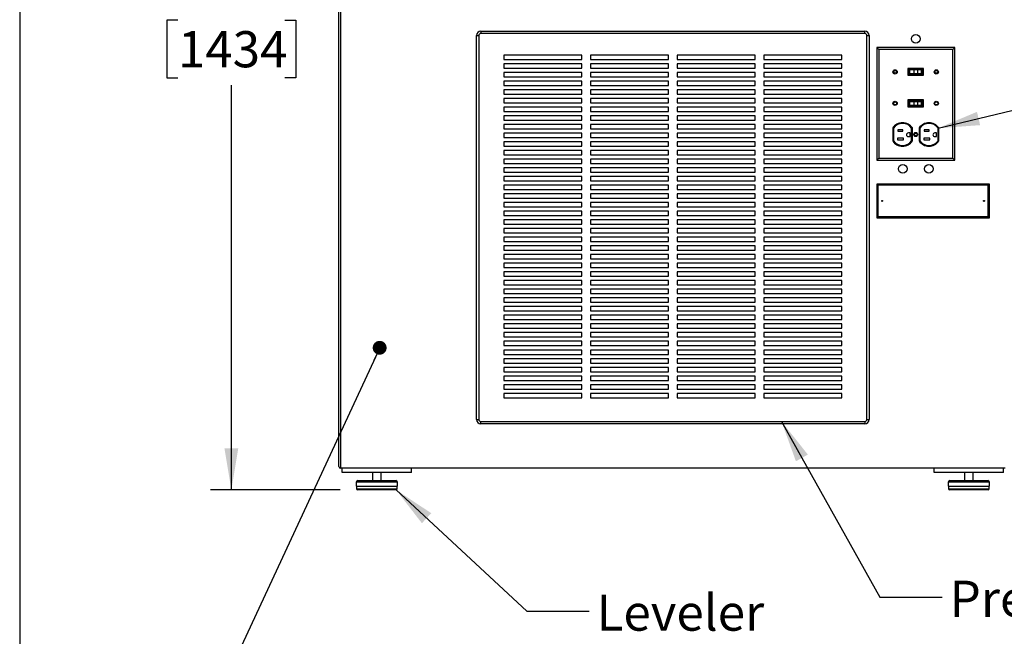
# Model space of a CAD drawing. Units: inches. Extents: x 0.3 to 10.6, y 0.4 to 8.2.
# Drawn here: x 0.3 to 3.1, y 2.2 to 4 of the extents above; entities that cross this region are included whole.
import ezdxf

# ---------------------------------------------------------------- set-up
doc = ezdxf.new("R2010")
doc.units = ezdxf.units.IN
doc.header["$MEASUREMENT"] = 0
doc.layers.add('REF00BDR', color=5, linetype='Continuous')
doc.layers.add('SLD-0', color=179, linetype='Continuous')
doc.styles.add('SLDTEXTSTYLE0', font='TXT', dxfattribs={"width": 0.7})
doc.styles.add('SLDTEXTSTYLE1', font='TXT', dxfattribs={"width": 0.75})
doc.dimstyles.new('SLDDIMSTYLE0', dxfattribs={"dimtxt": 0.104167, "dimasz": 0.12, "dimexe": 0, "dimexo": 0.0625, "dimgap": 0.026042, "dimtad": 0, "dimtih": 1, "dimtoh": 1, "dimdec": 6, "dimlfac": 20, "dimrnd": 1e-09, "dimzin": 12, "dimdsep": 46, "dimlunit": 5, "dimtxsty": 'SLDTEXTSTYLE1', "dimsah": 1, "dimcen": 0.09, "dimadec": 0, "dimazin": 3, "dimtfac": 1, "dimtdec": 3, "dimtofl": 0, "dimtmove": 0, "dimatfit": 3, "dimfxl": 1, "dimfrac": 2, "dimtolj": 1, "dimtzin": 12, "dimarcsym": 0})
doc.dimstyles.new('SLDDIMSTYLE1', dxfattribs={"dimtxt": 0.18, "dimasz": 0.04, "dimexe": 0, "dimexo": 0.0625, "dimgap": 0, "dimtad": 0, "dimtih": 1, "dimtoh": 1, "dimdec": 0, "dimrnd": 1e-09, "dimzin": 0, "dimdsep": 46, "dimlunit": 5, "dimtxsty": 'Standard', "dimblk1": 'DOT', "dimblk2": 'DOT', "dimsah": 1, "dimcen": 0.09, "dimadec": 0, "dimazin": 0, "dimtfac": 0.04, "dimtdec": 0, "dimtofl": 0, "dimtmove": 0, "dimatfit": 3, "dimldrblk": 'DOT', "dimfxl": 1, "dimfrac": 2, "dimtolj": 1, "dimtzin": 0, "dimarcsym": 0})
doc.dimstyles.new('SLDDIMSTYLE2', dxfattribs={"dimtxt": 0.18, "dimasz": 0.12, "dimexe": 0, "dimexo": 0.0625, "dimgap": 0, "dimtad": 0, "dimtih": 1, "dimtoh": 1, "dimdec": 0, "dimrnd": 1e-09, "dimzin": 0, "dimdsep": 46, "dimlunit": 5, "dimtxsty": 'Standard', "dimsah": 1, "dimcen": 0.09, "dimadec": 0, "dimazin": 0, "dimtfac": 0.12, "dimtdec": 0, "dimtofl": 0, "dimtmove": 0, "dimatfit": 3, "dimfxl": 1, "dimfrac": 2, "dimtolj": 1, "dimtzin": 0, "dimarcsym": 0})

# ---------------------------------------------------------------- blocks, each defined once
blk = doc.blocks.new('_D_2')
at = {"layer": 'SLD-0'}
for p, q in [((1.1825, 5.4578), (0.8575, 5.4578)), ((0.9175, 5.4578), (0.9175, 4.2912)), ((0.8695, 4.1615), (0.9771, 4.1615)), ((0.7636, 3.9892), (0.7319, 3.9892)), ((0.7319, 3.9892), (0.7319, 3.8237)), ((1.0715, 3.9892), (1.1031, 3.9892)), ((1.1031, 3.9892), (1.1031, 3.8237)), ((0.7319, 3.8237), (0.7636, 3.8237)), ((1.1031, 3.8237), (1.0715, 3.8237)), ((0.9175, 2.6359), (0.9175, 3.8026)), ((1.2315, 2.6359), (0.8575, 2.6359))]:
    blk.add_line(p, q, dxfattribs=at)
for points in [[(0.9175, 5.4578), (0.8975, 5.3378), (0.9375, 5.3378)], [(0.9175, 2.6359), (0.9375, 2.7559), (0.8975, 2.7559)]]:
    blk.add_solid(points, dxfattribs=at)
at = {"layer": 'SLD-0', "attachment_point": 1, "style": 'SLDTEXTSTYLE1'}
for s, insert, char_height in [('1', (0.8848, 4.2866), 0.1042), ('56', (0.7002, 4.2191), 0.10417), ('"', (0.9925, 4.2191), 0.1042), ('2', (0.8848, 4.1446), 0.1042), ('1434', (0.7636, 3.958), 0.10417)]:
    blk.add_mtext(s, dxfattribs=dict(at, insert=insert, char_height=char_height))
blk = doc.blocks.new('_Dot')
at = {"color": 0, "linetype": 'ByBlock', "lineweight": -2}
blk.add_line((-0.5, 0), (-1, 0), dxfattribs=at)
at = {"color": 0, "linetype": 'ByBlock', "const_width": 0.5}
blk.add_lwpolyline([(-0.25, 0, 1), (0.25, 0, 1)], format="xyb", close=True, dxfattribs=at)

msp = doc.modelspace()

# ---------------------------------------------------------------- linework, layer by layer
at = {"color": 7, "linetype": 'Continuous', "lineweight": 25}
for p, q in [((1.22745547, 2.70342865), (1.22745547, 5.45280366)), ((1.23245557, 5.45280366), (1.23245557, 2.69842867)), ((1.62433053, 2.83905363), (1.62433053, 3.94530364)), ((1.62433053, 3.94530364), (1.63058051, 3.94530364)), ((1.63058051, 3.94530364), (1.63058051, 2.83905363)), ((1.63683049, 3.95780364), (1.63683049, 3.95155364)), ((1.63683049, 3.95780364), (2.74308053, 3.95780364)), ((2.74308053, 3.95155364), (1.63683049, 3.95155364)), ((2.74308053, 3.95155364), (2.74308053, 3.95780364)), ((2.74933051, 3.94530364), (2.75558052, 3.94530364)), ((2.74933051, 2.83905363), (2.74933051, 3.94530364)), ((2.75558052, 3.94530364), (2.75558052, 2.83905363)), ((1.92745553, 3.88905364), (1.7024555, 3.88905364)), ((1.7024555, 3.88905364), (1.7024555, 3.87655364)), ((1.92745553, 3.87655364), (1.92745553, 3.88905364)), ((2.17745552, 3.88905364), (1.95245551, 3.88905364)), ((1.95245551, 3.88905364), (1.95245551, 3.87655364)), ((2.17745552, 3.87655364), (2.17745552, 3.88905364)), ((2.42745551, 3.88905364), (2.20245552, 3.88905364)), ((2.20245552, 3.88905364), (2.20245552, 3.87655364)), ((2.42745551, 3.87655364), (2.42745551, 3.88905364)), ((2.67745552, 3.88905364), (2.45245551, 3.88905364)), ((2.45245551, 3.88905364), (2.45245551, 3.87655364)), ((2.67745552, 3.87655364), (2.67745552, 3.88905364)), ((2.78331366, 3.90507049), (2.77745551, 3.91092864)), ((3.00245551, 3.91092864), (2.77745551, 3.91092864)), ((2.77745551, 3.91092864), (2.77745551, 3.58592863)), ((2.99659736, 3.90507049), (2.78331366, 3.90507049)), ((2.78331366, 3.90507049), (2.78331366, 3.59178678)), ((2.99659736, 3.90507049), (3.00245551, 3.91092864)), ((2.99659736, 3.59178678), (2.99659736, 3.90507049)), ((3.00245551, 3.58592863), (3.00245551, 3.91092864)), ((1.7024555, 3.87655364), (1.92745553, 3.87655364)), ((1.92745553, 3.86405364), (1.7024555, 3.86405364)), ((1.7024555, 3.86405364), (1.7024555, 3.85155364)), ((1.92745553, 3.85155364), (1.92745553, 3.86405364)), ((1.95245551, 3.87655364), (2.17745552, 3.87655364)), ((2.17745552, 3.86405364), (1.95245551, 3.86405364)), ((1.95245551, 3.86405364), (1.95245551, 3.85155364)), ((2.17745552, 3.85155364), (2.17745552, 3.86405364)), ((2.20245552, 3.87655364), (2.42745551, 3.87655364)), ((2.42745551, 3.86405364), (2.20245552, 3.86405364)), ((2.20245552, 3.86405364), (2.20245552, 3.85155364)), ((2.42745551, 3.85155364), (2.42745551, 3.86405364)), ((2.45245551, 3.87655364), (2.67745552, 3.87655364)), ((2.67745552, 3.86405364), (2.45245551, 3.86405364)), ((2.45245551, 3.86405364), (2.45245551, 3.85155364)), ((2.67745552, 3.85155364), (2.67745552, 3.86405364)), ((1.7024555, 3.85155364), (1.92745553, 3.85155364)), ((1.92745553, 3.83905364), (1.7024555, 3.83905364)), ((1.7024555, 3.83905364), (1.7024555, 3.82655364)), ((1.92745553, 3.82655364), (1.92745553, 3.83905364)), ((1.95245551, 3.85155364), (2.17745552, 3.85155364)), ((2.17745552, 3.83905364), (1.95245551, 3.83905364)), ((1.95245551, 3.83905364), (1.95245551, 3.82655364)), ((2.17745552, 3.82655364), (2.17745552, 3.83905364)), ((2.20245552, 3.85155364), (2.42745551, 3.85155364)), ((2.42745551, 3.83905364), (2.20245552, 3.83905364)), ((2.20245552, 3.83905364), (2.20245552, 3.82655364)), ((2.42745551, 3.82655364), (2.42745551, 3.83905364)), ((2.45245551, 3.85155364), (2.67745552, 3.85155364)), ((2.67745552, 3.83905364), (2.45245551, 3.83905364)), ((2.45245551, 3.83905364), (2.45245551, 3.82655364)), ((2.67745552, 3.82655364), (2.67745552, 3.83905364)), ((2.91270552, 3.85051614), (2.86720553, 3.85051614)), ((2.86720553, 3.85051614), (2.86720553, 3.83071614)), ((2.86920551, 3.84851614), (2.86920551, 3.83271614)), ((2.91070554, 3.84851614), (2.86920551, 3.84851614)), ((2.86920551, 3.83271614), (2.91070554, 3.83271614)), ((2.87233053, 3.84601614), (2.87233053, 3.83521614)), ((2.88412984, 3.84601614), (2.87233053, 3.84601614)), ((2.88412984, 3.83521614), (2.87233053, 3.83521614)), ((2.88412984, 3.84601614), (2.88412984, 3.83521614)), ((2.89540574, 3.84601614), (2.88412984, 3.84601614)), ((2.89540574, 3.83521614), (2.88412984, 3.83521614)), ((2.89540574, 3.84601614), (2.89540574, 3.83521614)), ((2.90572075, 3.84601614), (2.89540574, 3.84601614)), ((2.90572075, 3.83521614), (2.89540574, 3.83521614)), ((2.90572075, 3.84601614), (2.90572075, 3.83521614)), ((2.90758052, 3.84601614), (2.90572075, 3.84601614)), ((2.90758052, 3.83521614), (2.90572075, 3.83521614)), ((2.90758052, 3.84601614), (2.90758052, 3.83521614)), ((2.91070554, 3.83271614), (2.91070554, 3.84851614)), ((2.91270552, 3.83071614), (2.91270552, 3.85051614)), ((1.7024555, 3.82655364), (1.92745553, 3.82655364)), ((1.92745553, 3.81405364), (1.7024555, 3.81405364)), ((1.7024555, 3.81405364), (1.7024555, 3.80155364)), ((1.92745553, 3.80155364), (1.92745553, 3.81405364)), ((1.95245551, 3.82655364), (2.17745552, 3.82655364)), ((2.17745552, 3.81405364), (1.95245551, 3.81405364)), ((1.95245551, 3.81405364), (1.95245551, 3.80155364)), ((2.17745552, 3.80155364), (2.17745552, 3.81405364)), ((2.20245552, 3.82655364), (2.42745551, 3.82655364)), ((2.42745551, 3.81405364), (2.20245552, 3.81405364)), ((2.20245552, 3.81405364), (2.20245552, 3.80155364)), ((2.42745551, 3.80155364), (2.42745551, 3.81405364)), ((2.45245551, 3.82655364), (2.67745552, 3.82655364)), ((2.67745552, 3.81405364), (2.45245551, 3.81405364)), ((2.45245551, 3.81405364), (2.45245551, 3.80155364)), ((2.67745552, 3.80155364), (2.67745552, 3.81405364)), ((2.86720553, 3.83071614), (2.91270552, 3.83071614)), ((1.7024555, 3.80155364), (1.92745553, 3.80155364)), ((1.92745553, 3.78905364), (1.7024555, 3.78905364)), ((1.7024555, 3.78905364), (1.7024555, 3.77655364)), ((1.7024555, 3.77655364), (1.92745553, 3.77655364)), ((1.92745553, 3.77655364), (1.92745553, 3.78905364)), ((1.95245551, 3.80155364), (2.17745552, 3.80155364)), ((2.17745552, 3.78905364), (1.95245551, 3.78905364)), ((1.95245551, 3.78905364), (1.95245551, 3.77655364)), ((1.95245551, 3.77655364), (2.17745552, 3.77655364)), ((2.17745552, 3.77655364), (2.17745552, 3.78905364)), ((2.20245552, 3.80155364), (2.42745551, 3.80155364)), ((2.42745551, 3.78905364), (2.20245552, 3.78905364)), ((2.20245552, 3.78905364), (2.20245552, 3.77655364)), ((2.20245552, 3.77655364), (2.42745551, 3.77655364)), ((2.42745551, 3.77655364), (2.42745551, 3.78905364)), ((2.45245551, 3.80155364), (2.67745552, 3.80155364)), ((2.67745552, 3.78905364), (2.45245551, 3.78905364)), ((2.45245551, 3.78905364), (2.45245551, 3.77655364)), ((2.45245551, 3.77655364), (2.67745552, 3.77655364)), ((2.67745552, 3.77655364), (2.67745552, 3.78905364)), ((1.92745553, 3.76405364), (1.7024555, 3.76405364)), ((1.7024555, 3.76405364), (1.7024555, 3.75155364)), ((1.7024555, 3.75155364), (1.92745553, 3.75155364)), ((1.92745553, 3.75155364), (1.92745553, 3.76405364)), ((2.17745552, 3.76405364), (1.95245551, 3.76405364)), ((1.95245551, 3.76405364), (1.95245551, 3.75155364)), ((1.95245551, 3.75155364), (2.17745552, 3.75155364)), ((2.17745552, 3.75155364), (2.17745552, 3.76405364)), ((2.42745551, 3.76405364), (2.20245552, 3.76405364)), ((2.20245552, 3.76405364), (2.20245552, 3.75155364)), ((2.20245552, 3.75155364), (2.42745551, 3.75155364)), ((2.42745551, 3.75155364), (2.42745551, 3.76405364)), ((2.67745552, 3.76405364), (2.45245551, 3.76405364)), ((2.45245551, 3.76405364), (2.45245551, 3.75155364)), ((2.45245551, 3.75155364), (2.67745552, 3.75155364)), ((2.67745552, 3.75155364), (2.67745552, 3.76405364)), ((2.86720553, 3.75989114), (2.86720553, 3.74009115)), ((2.91270552, 3.75989114), (2.86720553, 3.75989114)), ((2.86920551, 3.75789114), (2.86920551, 3.74209114)), ((2.91070554, 3.75789114), (2.86920551, 3.75789114)), ((2.87233053, 3.75539113), (2.87233053, 3.74459113)), ((2.87233053, 3.75539113), (2.88412984, 3.75539113)), ((2.88412984, 3.75539113), (2.89540574, 3.75539113)), ((2.88412984, 3.75539113), (2.88412984, 3.74459113)), ((2.89540574, 3.75539113), (2.89540574, 3.74459113)), ((2.89540574, 3.75539113), (2.90572075, 3.75539113)), ((2.90572075, 3.75539113), (2.90572075, 3.74459113)), ((2.90572075, 3.75539113), (2.90758052, 3.75539113)), ((2.90758052, 3.75539113), (2.90758052, 3.74459113)), ((2.91070554, 3.74209114), (2.91070554, 3.75789114)), ((2.91270552, 3.74009115), (2.91270552, 3.75989114)), ((1.92745553, 3.73905364), (1.7024555, 3.73905364)), ((1.7024555, 3.73905364), (1.7024555, 3.72655365)), ((1.7024555, 3.72655365), (1.92745553, 3.72655365)), ((1.92745553, 3.72655365), (1.92745553, 3.73905364)), ((2.17745552, 3.73905364), (1.95245551, 3.73905364)), ((1.95245551, 3.73905364), (1.95245551, 3.72655365)), ((1.95245551, 3.72655365), (2.17745552, 3.72655365)), ((2.17745552, 3.72655365), (2.17745552, 3.73905364)), ((2.42745551, 3.73905364), (2.20245552, 3.73905364)), ((2.20245552, 3.73905364), (2.20245552, 3.72655365)), ((2.20245552, 3.72655365), (2.42745551, 3.72655365)), ((2.42745551, 3.72655365), (2.42745551, 3.73905364)), ((2.67745552, 3.73905364), (2.45245551, 3.73905364)), ((2.45245551, 3.73905364), (2.45245551, 3.72655365)), ((2.45245551, 3.72655365), (2.67745552, 3.72655365)), ((2.67745552, 3.72655365), (2.67745552, 3.73905364)), ((2.86720553, 3.74009115), (2.91270552, 3.74009115)), ((2.86920551, 3.74209114), (2.91070554, 3.74209114)), ((2.87233053, 3.74459113), (2.88412984, 3.74459113)), ((2.88412984, 3.74459113), (2.89540574, 3.74459113)), ((2.89540574, 3.74459113), (2.90572075, 3.74459113)), ((2.90572075, 3.74459113), (2.90758052, 3.74459113)), ((1.92745553, 3.71405364), (1.7024555, 3.71405364)), ((1.7024555, 3.71405364), (1.7024555, 3.70155363)), ((1.7024555, 3.70155363), (1.92745553, 3.70155363)), ((1.92745553, 3.70155363), (1.92745553, 3.71405364)), ((2.17745552, 3.71405364), (1.95245551, 3.71405364)), ((1.95245551, 3.71405364), (1.95245551, 3.70155363)), ((1.95245551, 3.70155363), (2.17745552, 3.70155363)), ((2.17745552, 3.70155363), (2.17745552, 3.71405364)), ((2.42745551, 3.71405364), (2.20245552, 3.71405364)), ((2.20245552, 3.71405364), (2.20245552, 3.70155363)), ((2.20245552, 3.70155363), (2.42745551, 3.70155363)), ((2.42745551, 3.70155363), (2.42745551, 3.71405364)), ((2.67745552, 3.71405364), (2.45245551, 3.71405364)), ((2.45245551, 3.71405364), (2.45245551, 3.70155363)), ((2.45245551, 3.70155363), (2.67745552, 3.70155363)), ((2.67745552, 3.70155363), (2.67745552, 3.71405364)), ((1.92745553, 3.68905364), (1.7024555, 3.68905364)), ((1.7024555, 3.68905364), (1.7024555, 3.67655363)), ((1.7024555, 3.67655363), (1.92745553, 3.67655363)), ((1.92745553, 3.66405364), (1.7024555, 3.66405364)), ((1.7024555, 3.66405364), (1.7024555, 3.65155364)), ((1.92745553, 3.67655363), (1.92745553, 3.68905364)), ((1.92745553, 3.65155364), (1.92745553, 3.66405364)), ((2.17745552, 3.68905364), (1.95245551, 3.68905364)), ((1.95245551, 3.68905364), (1.95245551, 3.67655363)), ((1.95245551, 3.67655363), (2.17745552, 3.67655363)), ((2.17745552, 3.66405364), (1.95245551, 3.66405364)), ((1.95245551, 3.66405364), (1.95245551, 3.65155364)), ((2.17745552, 3.67655363), (2.17745552, 3.68905364)), ((2.17745552, 3.65155364), (2.17745552, 3.66405364)), ((2.42745551, 3.68905364), (2.20245552, 3.68905364)), ((2.20245552, 3.68905364), (2.20245552, 3.67655363)), ((2.20245552, 3.67655363), (2.42745551, 3.67655363)), ((2.42745551, 3.66405364), (2.20245552, 3.66405364)), ((2.20245552, 3.66405364), (2.20245552, 3.65155364)), ((2.42745551, 3.67655363), (2.42745551, 3.68905364)), ((2.42745551, 3.65155364), (2.42745551, 3.66405364)), ((2.67745552, 3.68905364), (2.45245551, 3.68905364)), ((2.45245551, 3.68905364), (2.45245551, 3.67655363)), ((2.45245551, 3.67655363), (2.67745552, 3.67655363)), ((2.67745552, 3.66405364), (2.45245551, 3.66405364)), ((2.45245551, 3.66405364), (2.45245551, 3.65155364)), ((2.67745552, 3.67655363), (2.67745552, 3.68905364)), ((2.67745552, 3.65155364), (2.67745552, 3.66405364)), ((2.82354624, 3.67889739), (2.82354624, 3.6415136)), ((2.82554628, 3.67828699), (2.82554628, 3.642124)), ((2.85292124, 3.67386613), (2.83852126, 3.67386613)), ((2.83852126, 3.67386613), (2.83852126, 3.66936614)), ((2.83852126, 3.66936614), (2.85292124, 3.66936614)), ((2.85292124, 3.66936614), (2.85292124, 3.67386613)), ((2.87412125, 3.66474114), (2.86879626, 3.66474114)), ((2.87412125, 3.65399114), (2.87412125, 3.66474114)), ((2.87819625, 3.642124), (2.87819625, 3.67828699)), ((2.88019629, 3.6415136), (2.88019629, 3.67889739)), ((2.89969628, 3.67889739), (2.89969628, 3.6415136)), ((2.90169626, 3.67828699), (2.90169626, 3.642124)), ((2.92907128, 3.67386613), (2.91467124, 3.67386613)), ((2.91467124, 3.67386613), (2.91467124, 3.66936614)), ((2.91467124, 3.66936614), (2.92907128, 3.66936614)), ((2.92907128, 3.66936614), (2.92907128, 3.67386613)), ((2.95027129, 3.66474114), (2.94494624, 3.66474114)), ((2.95027129, 3.65399114), (2.95027129, 3.66474114)), ((2.95434629, 3.642124), (2.95434629, 3.67828699)), ((2.95634627, 3.6415136), (2.95634627, 3.67889739)), ((1.7024555, 3.65155364), (1.92745553, 3.65155364)), ((1.7024555, 3.63905365), (1.7024555, 3.62655362)), ((1.92745553, 3.63905365), (1.7024555, 3.63905365)), ((1.92745553, 3.62655362), (1.92745553, 3.63905365)), ((1.95245551, 3.65155364), (2.17745552, 3.65155364)), ((1.95245551, 3.63905365), (1.95245551, 3.62655362)), ((2.17745552, 3.63905365), (1.95245551, 3.63905365)), ((2.17745552, 3.62655362), (2.17745552, 3.63905365)), ((2.20245552, 3.65155364), (2.42745551, 3.65155364)), ((2.20245552, 3.63905365), (2.20245552, 3.62655362)), ((2.42745551, 3.63905365), (2.20245552, 3.63905365)), ((2.42745551, 3.62655362), (2.42745551, 3.63905365)), ((2.45245551, 3.65155364), (2.67745552, 3.65155364)), ((2.67745552, 3.63905365), (2.45245551, 3.63905365)), ((2.45245551, 3.63905365), (2.45245551, 3.62655362)), ((2.67745552, 3.62655362), (2.67745552, 3.63905365)), ((2.85437129, 3.64936614), (2.83712126, 3.64936614)), ((2.83712126, 3.64936614), (2.83712126, 3.64486614)), ((2.83712126, 3.64486614), (2.85437129, 3.64486614)), ((2.85437129, 3.64486614), (2.85437129, 3.64936614)), ((2.86879626, 3.65399114), (2.87412125, 3.65399114)), ((2.93052127, 3.64936614), (2.91327124, 3.64936614)), ((2.91327124, 3.64936614), (2.91327124, 3.64486614)), ((2.91327124, 3.64486614), (2.93052127, 3.64486614)), ((2.93052127, 3.64486614), (2.93052127, 3.64936614)), ((2.94494624, 3.65399114), (2.95027129, 3.65399114)), ((1.7024555, 3.62655362), (1.92745553, 3.62655362)), ((1.7024555, 3.61405363), (1.7024555, 3.60155364)), ((1.92745553, 3.61405363), (1.7024555, 3.61405363)), ((1.92745553, 3.60155364), (1.92745553, 3.61405363)), ((1.95245551, 3.62655362), (2.17745552, 3.62655362)), ((1.95245551, 3.61405363), (1.95245551, 3.60155364)), ((2.17745552, 3.61405363), (1.95245551, 3.61405363)), ((2.17745552, 3.60155364), (2.17745552, 3.61405363)), ((2.20245552, 3.62655362), (2.42745551, 3.62655362)), ((2.20245552, 3.61405363), (2.20245552, 3.60155364)), ((2.42745551, 3.61405363), (2.20245552, 3.61405363)), ((2.42745551, 3.60155364), (2.42745551, 3.61405363)), ((2.45245551, 3.62655362), (2.67745552, 3.62655362)), ((2.45245551, 3.61405363), (2.45245551, 3.60155364)), ((2.67745552, 3.61405363), (2.45245551, 3.61405363)), ((2.67745552, 3.60155364), (2.67745552, 3.61405363)), ((1.7024555, 3.60155364), (1.92745553, 3.60155364)), ((1.7024555, 3.58905365), (1.7024555, 3.57655363)), ((1.92745553, 3.58905365), (1.7024555, 3.58905365)), ((1.7024555, 3.57655363), (1.92745553, 3.57655363)), ((1.92745553, 3.57655363), (1.92745553, 3.58905365)), ((1.95245551, 3.60155364), (2.17745552, 3.60155364)), ((1.95245551, 3.58905365), (1.95245551, 3.57655363)), ((2.17745552, 3.58905365), (1.95245551, 3.58905365)), ((1.95245551, 3.57655363), (2.17745552, 3.57655363)), ((2.17745552, 3.57655363), (2.17745552, 3.58905365)), ((2.20245552, 3.60155364), (2.42745551, 3.60155364)), ((2.42745551, 3.58905365), (2.20245552, 3.58905365)), ((2.20245552, 3.58905365), (2.20245552, 3.57655363)), ((2.20245552, 3.57655363), (2.42745551, 3.57655363)), ((2.42745551, 3.57655363), (2.42745551, 3.58905365)), ((2.45245551, 3.60155364), (2.67745552, 3.60155364)), ((2.45245551, 3.58905365), (2.45245551, 3.57655363)), ((2.67745552, 3.58905365), (2.45245551, 3.58905365)), ((2.45245551, 3.57655363), (2.67745552, 3.57655363)), ((2.67745552, 3.57655363), (2.67745552, 3.58905365)), ((2.78331366, 3.59178678), (2.77745551, 3.58592863)), ((2.77745551, 3.58592863), (3.00245551, 3.58592863)), ((2.78331366, 3.59178678), (2.99659736, 3.59178678)), ((2.99659736, 3.59178678), (3.00245551, 3.58592863)), ((1.92745553, 3.56405364), (1.7024555, 3.56405364)), ((1.7024555, 3.56405364), (1.7024555, 3.55155365)), ((1.7024555, 3.55155365), (1.92745553, 3.55155365)), ((1.92745553, 3.55155365), (1.92745553, 3.56405364)), ((2.17745552, 3.56405364), (1.95245551, 3.56405364)), ((1.95245551, 3.56405364), (1.95245551, 3.55155365)), ((1.95245551, 3.55155365), (2.17745552, 3.55155365)), ((2.17745552, 3.55155365), (2.17745552, 3.56405364)), ((2.20245552, 3.56405364), (2.20245552, 3.55155365)), ((2.42745551, 3.56405364), (2.20245552, 3.56405364)), ((2.20245552, 3.55155365), (2.42745551, 3.55155365)), ((2.42745551, 3.55155365), (2.42745551, 3.56405364)), ((2.67745552, 3.56405364), (2.45245551, 3.56405364)), ((2.45245551, 3.56405364), (2.45245551, 3.55155365)), ((2.45245551, 3.55155365), (2.67745552, 3.55155365)), ((2.67745552, 3.55155365), (2.67745552, 3.56405364)), ((1.92745553, 3.53905362), (1.7024555, 3.53905362)), ((1.7024555, 3.53905362), (1.7024555, 3.52655363)), ((1.7024555, 3.52655363), (1.92745553, 3.52655363)), ((1.92745553, 3.52655363), (1.92745553, 3.53905362)), ((2.17745552, 3.53905362), (1.95245551, 3.53905362)), ((1.95245551, 3.53905362), (1.95245551, 3.52655363)), ((1.95245551, 3.52655363), (2.17745552, 3.52655363)), ((2.17745552, 3.52655363), (2.17745552, 3.53905362)), ((2.42745551, 3.53905362), (2.20245552, 3.53905362)), ((2.20245552, 3.53905362), (2.20245552, 3.52655363)), ((2.20245552, 3.52655363), (2.42745551, 3.52655363)), ((2.42745551, 3.52655363), (2.42745551, 3.53905362)), ((2.67745552, 3.53905362), (2.45245551, 3.53905362)), ((2.45245551, 3.53905362), (2.45245551, 3.52655363)), ((2.45245551, 3.52655363), (2.67745552, 3.52655363)), ((2.67745552, 3.52655363), (2.67745552, 3.53905362)), ((1.92745553, 3.51405364), (1.7024555, 3.51405364)), ((1.7024555, 3.51405364), (1.7024555, 3.50155365)), ((1.7024555, 3.50155365), (1.92745553, 3.50155365)), ((1.92745553, 3.50155365), (1.92745553, 3.51405364)), ((2.17745552, 3.51405364), (1.95245551, 3.51405364)), ((1.95245551, 3.51405364), (1.95245551, 3.50155365)), ((1.95245551, 3.50155365), (2.17745552, 3.50155365)), ((2.17745552, 3.50155365), (2.17745552, 3.51405364)), ((2.42745551, 3.51405364), (2.20245552, 3.51405364)), ((2.20245552, 3.51405364), (2.20245552, 3.50155365)), ((2.20245552, 3.50155365), (2.42745551, 3.50155365)), ((2.42745551, 3.50155365), (2.42745551, 3.51405364)), ((2.67745552, 3.51405364), (2.45245551, 3.51405364)), ((2.45245551, 3.51405364), (2.45245551, 3.50155365)), ((2.45245551, 3.50155365), (2.67745552, 3.50155365)), ((2.67745552, 3.50155365), (2.67745552, 3.51405364)), ((2.78069156, 3.51394262), (2.77745551, 3.51717863)), ((2.77745551, 3.51717863), (2.77745551, 3.42030363)), ((3.1024555, 3.51717863), (2.77745551, 3.51717863)), ((3.09921948, 3.51394262), (2.78069156, 3.51394262)), ((2.78069156, 3.51394262), (2.78069156, 3.42353968)), ((3.09921948, 3.51394262), (3.1024555, 3.51717863)), ((3.09921948, 3.42353968), (3.09921948, 3.51394262)), ((3.1024555, 3.42030363), (3.1024555, 3.51717863)), ((1.92745553, 3.48905363), (1.7024555, 3.48905363)), ((1.7024555, 3.48905363), (1.7024555, 3.47655364)), ((1.7024555, 3.47655364), (1.92745553, 3.47655364)), ((1.92745553, 3.46405365), (1.7024555, 3.46405365)), ((1.7024555, 3.46405365), (1.7024555, 3.45155362)), ((1.92745553, 3.47655364), (1.92745553, 3.48905363)), ((1.92745553, 3.45155362), (1.92745553, 3.46405365)), ((2.17745552, 3.48905363), (1.95245551, 3.48905363)), ((1.95245551, 3.48905363), (1.95245551, 3.47655364)), ((1.95245551, 3.47655364), (2.17745552, 3.47655364)), ((2.17745552, 3.46405365), (1.95245551, 3.46405365)), ((1.95245551, 3.46405365), (1.95245551, 3.45155362)), ((2.17745552, 3.47655364), (2.17745552, 3.48905363)), ((2.17745552, 3.45155362), (2.17745552, 3.46405365)), ((2.42745551, 3.48905363), (2.20245552, 3.48905363)), ((2.20245552, 3.48905363), (2.20245552, 3.47655364)), ((2.20245552, 3.47655364), (2.42745551, 3.47655364)), ((2.42745551, 3.46405365), (2.20245552, 3.46405365)), ((2.20245552, 3.46405365), (2.20245552, 3.45155362)), ((2.42745551, 3.47655364), (2.42745551, 3.48905363)), ((2.42745551, 3.45155362), (2.42745551, 3.46405365)), ((2.67745552, 3.48905363), (2.45245551, 3.48905363)), ((2.45245551, 3.48905363), (2.45245551, 3.47655364)), ((2.45245551, 3.47655364), (2.67745552, 3.47655364)), ((2.67745552, 3.46405365), (2.45245551, 3.46405365)), ((2.45245551, 3.46405365), (2.45245551, 3.45155362)), ((2.67745552, 3.47655364), (2.67745552, 3.48905363)), ((2.67745552, 3.45155362), (2.67745552, 3.46405365)), ((1.7024555, 3.45155362), (1.92745553, 3.45155362)), ((1.92745553, 3.43905363), (1.7024555, 3.43905363)), ((1.7024555, 3.43905363), (1.7024555, 3.42655364)), ((1.92745553, 3.42655364), (1.92745553, 3.43905363)), ((1.95245551, 3.45155362), (2.17745552, 3.45155362)), ((2.17745552, 3.43905363), (1.95245551, 3.43905363)), ((1.95245551, 3.43905363), (1.95245551, 3.42655364)), ((2.17745552, 3.42655364), (2.17745552, 3.43905363)), ((2.20245552, 3.45155362), (2.42745551, 3.45155362)), ((2.42745551, 3.43905363), (2.20245552, 3.43905363)), ((2.20245552, 3.43905363), (2.20245552, 3.42655364)), ((2.42745551, 3.42655364), (2.42745551, 3.43905363)), ((2.45245551, 3.45155362), (2.67745552, 3.45155362)), ((2.67745552, 3.43905363), (2.45245551, 3.43905363)), ((2.45245551, 3.43905363), (2.45245551, 3.42655364)), ((2.67745552, 3.42655364), (2.67745552, 3.43905363)), ((1.7024555, 3.42655364), (1.92745553, 3.42655364)), ((1.92745553, 3.41405365), (1.7024555, 3.41405365)), ((1.7024555, 3.41405365), (1.7024555, 3.40155363)), ((1.92745553, 3.40155363), (1.92745553, 3.41405365)), ((1.95245551, 3.42655364), (2.17745552, 3.42655364)), ((2.17745552, 3.41405365), (1.95245551, 3.41405365)), ((1.95245551, 3.41405365), (1.95245551, 3.40155363)), ((2.17745552, 3.40155363), (2.17745552, 3.41405365)), ((2.20245552, 3.42655364), (2.42745551, 3.42655364)), ((2.42745551, 3.41405365), (2.20245552, 3.41405365)), ((2.20245552, 3.41405365), (2.20245552, 3.40155363)), ((2.42745551, 3.40155363), (2.42745551, 3.41405365)), ((2.45245551, 3.42655364), (2.67745552, 3.42655364)), ((2.67745552, 3.41405365), (2.45245551, 3.41405365)), ((2.45245551, 3.41405365), (2.45245551, 3.40155363)), ((2.67745552, 3.40155363), (2.67745552, 3.41405365)), ((2.78069156, 3.42353968), (2.77745551, 3.42030363)), ((2.77745551, 3.42030363), (3.1024555, 3.42030363)), ((2.78069156, 3.42353968), (3.09921948, 3.42353968)), ((3.09921948, 3.42353968), (3.1024555, 3.42030363)), ((1.7024555, 3.40155363), (1.92745553, 3.40155363)), ((1.92745553, 3.38905367), (1.7024555, 3.38905367)), ((1.7024555, 3.38905367), (1.7024555, 3.37655365)), ((1.92745553, 3.37655365), (1.92745553, 3.38905367)), ((1.95245551, 3.40155363), (2.17745552, 3.40155363)), ((2.17745552, 3.38905367), (1.95245551, 3.38905367)), ((1.95245551, 3.38905367), (1.95245551, 3.37655365)), ((2.17745552, 3.37655365), (2.17745552, 3.38905367)), ((2.20245552, 3.40155363), (2.42745551, 3.40155363)), ((2.42745551, 3.38905367), (2.20245552, 3.38905367)), ((2.20245552, 3.38905367), (2.20245552, 3.37655365)), ((2.42745551, 3.37655365), (2.42745551, 3.38905367)), ((2.45245551, 3.40155363), (2.67745552, 3.40155363)), ((2.67745552, 3.38905367), (2.45245551, 3.38905367)), ((2.45245551, 3.38905367), (2.45245551, 3.37655365)), ((2.67745552, 3.37655365), (2.67745552, 3.38905367)), ((1.7024555, 3.37655365), (1.92745553, 3.37655365)), ((1.92745553, 3.36405362), (1.7024555, 3.36405362)), ((1.7024555, 3.36405362), (1.7024555, 3.35155366)), ((1.7024555, 3.35155366), (1.92745553, 3.35155366)), ((1.92745553, 3.35155366), (1.92745553, 3.36405362)), ((1.95245551, 3.37655365), (2.17745552, 3.37655365)), ((2.17745552, 3.36405362), (1.95245551, 3.36405362)), ((1.95245551, 3.36405362), (1.95245551, 3.35155366)), ((1.95245551, 3.35155366), (2.17745552, 3.35155366)), ((2.17745552, 3.35155366), (2.17745552, 3.36405362)), ((2.20245552, 3.37655365), (2.42745551, 3.37655365)), ((2.42745551, 3.36405362), (2.20245552, 3.36405362)), ((2.20245552, 3.36405362), (2.20245552, 3.35155366)), ((2.20245552, 3.35155366), (2.42745551, 3.35155366)), ((2.42745551, 3.35155366), (2.42745551, 3.36405362)), ((2.45245551, 3.37655365), (2.67745552, 3.37655365)), ((2.67745552, 3.36405362), (2.45245551, 3.36405362)), ((2.45245551, 3.36405362), (2.45245551, 3.35155366)), ((2.45245551, 3.35155366), (2.67745552, 3.35155366)), ((2.67745552, 3.35155366), (2.67745552, 3.36405362)), ((1.92745553, 3.33905364), (1.7024555, 3.33905364)), ((1.7024555, 3.33905364), (1.7024555, 3.32655362)), ((1.7024555, 3.32655362), (1.92745553, 3.32655362)), ((1.92745553, 3.32655362), (1.92745553, 3.33905364)), ((2.17745552, 3.33905364), (1.95245551, 3.33905364)), ((1.95245551, 3.33905364), (1.95245551, 3.32655362)), ((1.95245551, 3.32655362), (2.17745552, 3.32655362)), ((2.17745552, 3.32655362), (2.17745552, 3.33905364)), ((2.42745551, 3.33905364), (2.20245552, 3.33905364)), ((2.20245552, 3.33905364), (2.20245552, 3.32655362)), ((2.20245552, 3.32655362), (2.42745551, 3.32655362)), ((2.42745551, 3.32655362), (2.42745551, 3.33905364)), ((2.67745552, 3.33905364), (2.45245551, 3.33905364)), ((2.45245551, 3.33905364), (2.45245551, 3.32655362)), ((2.45245551, 3.32655362), (2.67745552, 3.32655362)), ((2.67745552, 3.32655362), (2.67745552, 3.33905364)), ((1.92745553, 3.31405366), (1.7024555, 3.31405366)), ((1.7024555, 3.31405366), (1.7024555, 3.30155364)), ((1.7024555, 3.30155364), (1.92745553, 3.30155364)), ((1.92745553, 3.30155364), (1.92745553, 3.31405366)), ((2.17745552, 3.31405366), (1.95245551, 3.31405366)), ((1.95245551, 3.31405366), (1.95245551, 3.30155364)), ((1.95245551, 3.30155364), (2.17745552, 3.30155364)), ((2.17745552, 3.30155364), (2.17745552, 3.31405366)), ((2.42745551, 3.31405366), (2.20245552, 3.31405366)), ((2.20245552, 3.31405366), (2.20245552, 3.30155364)), ((2.20245552, 3.30155364), (2.42745551, 3.30155364)), ((2.42745551, 3.30155364), (2.42745551, 3.31405366)), ((2.67745552, 3.31405366), (2.45245551, 3.31405366)), ((2.45245551, 3.31405366), (2.45245551, 3.30155364)), ((2.45245551, 3.30155364), (2.67745552, 3.30155364)), ((2.67745552, 3.30155364), (2.67745552, 3.31405366)), ((1.92745553, 3.28905362), (1.7024555, 3.28905362)), ((1.7024555, 3.28905362), (1.7024555, 3.27655365)), ((1.7024555, 3.27655365), (1.92745553, 3.27655365)), ((1.92745553, 3.26405363), (1.7024555, 3.26405363)), ((1.7024555, 3.26405363), (1.7024555, 3.25155361)), ((1.92745553, 3.27655365), (1.92745553, 3.28905362)), ((1.92745553, 3.25155361), (1.92745553, 3.26405363)), ((2.17745552, 3.28905362), (1.95245551, 3.28905362)), ((1.95245551, 3.28905362), (1.95245551, 3.27655365)), ((1.95245551, 3.27655365), (2.17745552, 3.27655365)), ((2.17745552, 3.26405363), (1.95245551, 3.26405363)), ((1.95245551, 3.26405363), (1.95245551, 3.25155361)), ((2.17745552, 3.27655365), (2.17745552, 3.28905362)), ((2.17745552, 3.25155361), (2.17745552, 3.26405363)), ((2.42745551, 3.28905362), (2.20245552, 3.28905362)), ((2.20245552, 3.28905362), (2.20245552, 3.27655365)), ((2.20245552, 3.27655365), (2.42745551, 3.27655365)), ((2.42745551, 3.26405363), (2.20245552, 3.26405363)), ((2.20245552, 3.26405363), (2.20245552, 3.25155361)), ((2.42745551, 3.27655365), (2.42745551, 3.28905362)), ((2.42745551, 3.25155361), (2.42745551, 3.26405363)), ((2.67745552, 3.28905362), (2.45245551, 3.28905362)), ((2.45245551, 3.28905362), (2.45245551, 3.27655365)), ((2.45245551, 3.27655365), (2.67745552, 3.27655365)), ((2.67745552, 3.26405363), (2.45245551, 3.26405363)), ((2.45245551, 3.26405363), (2.45245551, 3.25155361)), ((2.67745552, 3.27655365), (2.67745552, 3.28905362)), ((2.67745552, 3.25155361), (2.67745552, 3.26405363)), ((1.7024555, 3.25155361), (1.92745553, 3.25155361)), ((1.92745553, 3.23905365), (1.7024555, 3.23905365)), ((1.7024555, 3.23905365), (1.7024555, 3.22655363)), ((1.92745553, 3.22655363), (1.92745553, 3.23905365)), ((1.95245551, 3.25155361), (2.17745552, 3.25155361)), ((2.17745552, 3.23905365), (1.95245551, 3.23905365)), ((1.95245551, 3.23905365), (1.95245551, 3.22655363)), ((2.17745552, 3.22655363), (2.17745552, 3.23905365)), ((2.20245552, 3.25155361), (2.42745551, 3.25155361)), ((2.42745551, 3.23905365), (2.20245552, 3.23905365)), ((2.20245552, 3.23905365), (2.20245552, 3.22655363)), ((2.42745551, 3.22655363), (2.42745551, 3.23905365)), ((2.45245551, 3.25155361), (2.67745552, 3.25155361)), ((2.67745552, 3.23905365), (2.45245551, 3.23905365)), ((2.45245551, 3.23905365), (2.45245551, 3.22655363)), ((2.67745552, 3.22655363), (2.67745552, 3.23905365)), ((1.7024555, 3.22655363), (1.92745553, 3.22655363)), ((1.92745553, 3.21405367), (1.7024555, 3.21405367)), ((1.7024555, 3.21405367), (1.7024555, 3.20155365)), ((1.92745553, 3.20155365), (1.92745553, 3.21405367)), ((1.95245551, 3.22655363), (2.17745552, 3.22655363)), ((2.17745552, 3.21405367), (1.95245551, 3.21405367)), ((1.95245551, 3.21405367), (1.95245551, 3.20155365)), ((2.17745552, 3.20155365), (2.17745552, 3.21405367)), ((2.20245552, 3.22655363), (2.42745551, 3.22655363)), ((2.42745551, 3.21405367), (2.20245552, 3.21405367)), ((2.20245552, 3.21405367), (2.20245552, 3.20155365)), ((2.42745551, 3.20155365), (2.42745551, 3.21405367)), ((2.45245551, 3.22655363), (2.67745552, 3.22655363)), ((2.67745552, 3.21405367), (2.45245551, 3.21405367)), ((2.45245551, 3.21405367), (2.45245551, 3.20155365)), ((2.67745552, 3.20155365), (2.67745552, 3.21405367)), ((1.7024555, 3.20155365), (1.92745553, 3.20155365)), ((1.92745553, 3.18905363), (1.7024555, 3.18905363)), ((1.7024555, 3.18905363), (1.7024555, 3.17655366)), ((1.92745553, 3.17655366), (1.92745553, 3.18905363)), ((1.95245551, 3.20155365), (2.17745552, 3.20155365)), ((2.17745552, 3.18905363), (1.95245551, 3.18905363)), ((1.95245551, 3.18905363), (1.95245551, 3.17655366)), ((2.17745552, 3.17655366), (2.17745552, 3.18905363)), ((2.20245552, 3.20155365), (2.42745551, 3.20155365)), ((2.42745551, 3.18905363), (2.20245552, 3.18905363)), ((2.20245552, 3.18905363), (2.20245552, 3.17655366)), ((2.42745551, 3.17655366), (2.42745551, 3.18905363)), ((2.45245551, 3.20155365), (2.67745552, 3.20155365)), ((2.67745552, 3.18905363), (2.45245551, 3.18905363)), ((2.45245551, 3.18905363), (2.45245551, 3.17655366)), ((2.67745552, 3.17655366), (2.67745552, 3.18905363)), ((1.7024555, 3.17655366), (1.92745553, 3.17655366)), ((1.92745553, 3.16405364), (1.7024555, 3.16405364)), ((1.7024555, 3.16405364), (1.7024555, 3.15155362)), ((1.7024555, 3.15155362), (1.92745553, 3.15155362)), ((1.92745553, 3.15155362), (1.92745553, 3.16405364)), ((1.95245551, 3.17655366), (2.17745552, 3.17655366)), ((2.17745552, 3.16405364), (1.95245551, 3.16405364)), ((1.95245551, 3.16405364), (1.95245551, 3.15155362)), ((1.95245551, 3.15155362), (2.17745552, 3.15155362)), ((2.17745552, 3.15155362), (2.17745552, 3.16405364)), ((2.20245552, 3.17655366), (2.42745551, 3.17655366)), ((2.42745551, 3.16405364), (2.20245552, 3.16405364)), ((2.20245552, 3.16405364), (2.20245552, 3.15155362)), ((2.20245552, 3.15155362), (2.42745551, 3.15155362)), ((2.42745551, 3.15155362), (2.42745551, 3.16405364)), ((2.45245551, 3.17655366), (2.67745552, 3.17655366)), ((2.67745552, 3.16405364), (2.45245551, 3.16405364)), ((2.45245551, 3.16405364), (2.45245551, 3.15155362)), ((2.45245551, 3.15155362), (2.67745552, 3.15155362)), ((2.67745552, 3.15155362), (2.67745552, 3.16405364)), ((1.92745553, 3.13905366), (1.7024555, 3.13905366)), ((1.7024555, 3.13905366), (1.7024555, 3.12655364)), ((1.7024555, 3.12655364), (1.92745553, 3.12655364)), ((1.92745553, 3.12655364), (1.92745553, 3.13905366)), ((2.17745552, 3.13905366), (1.95245551, 3.13905366)), ((1.95245551, 3.13905366), (1.95245551, 3.12655364)), ((1.95245551, 3.12655364), (2.17745552, 3.12655364)), ((2.17745552, 3.12655364), (2.17745552, 3.13905366)), ((2.42745551, 3.13905366), (2.20245552, 3.13905366)), ((2.20245552, 3.13905366), (2.20245552, 3.12655364)), ((2.20245552, 3.12655364), (2.42745551, 3.12655364)), ((2.42745551, 3.12655364), (2.42745551, 3.13905366)), ((2.67745552, 3.13905366), (2.45245551, 3.13905366)), ((2.45245551, 3.13905366), (2.45245551, 3.12655364)), ((2.45245551, 3.12655364), (2.67745552, 3.12655364)), ((2.67745552, 3.12655364), (2.67745552, 3.13905366)), ((1.92745553, 3.11405362), (1.7024555, 3.11405362)), ((1.7024555, 3.11405362), (1.7024555, 3.10155365)), ((1.7024555, 3.10155365), (1.92745553, 3.10155365)), ((1.92745553, 3.10155365), (1.92745553, 3.11405362)), ((2.17745552, 3.11405362), (1.95245551, 3.11405362)), ((1.95245551, 3.11405362), (1.95245551, 3.10155365)), ((1.95245551, 3.10155365), (2.17745552, 3.10155365)), ((2.17745552, 3.10155365), (2.17745552, 3.11405362)), ((2.42745551, 3.11405362), (2.20245552, 3.11405362)), ((2.20245552, 3.11405362), (2.20245552, 3.10155365)), ((2.20245552, 3.10155365), (2.42745551, 3.10155365)), ((2.42745551, 3.10155365), (2.42745551, 3.11405362)), ((2.67745552, 3.11405362), (2.45245551, 3.11405362)), ((2.45245551, 3.11405362), (2.45245551, 3.10155365)), ((2.45245551, 3.10155365), (2.67745552, 3.10155365)), ((2.67745552, 3.10155365), (2.67745552, 3.11405362)), ((1.92745553, 3.08905363), (1.7024555, 3.08905363)), ((1.7024555, 3.08905363), (1.7024555, 3.07655361)), ((1.7024555, 3.07655361), (1.92745553, 3.07655361)), ((1.92745553, 3.07655361), (1.92745553, 3.08905363)), ((2.17745552, 3.08905363), (1.95245551, 3.08905363)), ((1.95245551, 3.08905363), (1.95245551, 3.07655361)), ((1.95245551, 3.07655361), (2.17745552, 3.07655361)), ((2.17745552, 3.07655361), (2.17745552, 3.08905363)), ((2.42745551, 3.08905363), (2.20245552, 3.08905363)), ((2.20245552, 3.08905363), (2.20245552, 3.07655361)), ((2.20245552, 3.07655361), (2.42745551, 3.07655361)), ((2.42745551, 3.07655361), (2.42745551, 3.08905363)), ((2.67745552, 3.08905363), (2.45245551, 3.08905363)), ((2.45245551, 3.08905363), (2.45245551, 3.07655361)), ((2.45245551, 3.07655361), (2.67745552, 3.07655361)), ((2.67745552, 3.07655361), (2.67745552, 3.08905363)), ((1.92745553, 3.06405365), (1.7024555, 3.06405365)), ((1.7024555, 3.06405365), (1.7024555, 3.05155363)), ((1.7024555, 3.05155363), (1.92745553, 3.05155363)), ((1.92745553, 3.03905367), (1.7024555, 3.03905367)), ((1.7024555, 3.03905367), (1.7024555, 3.02655365)), ((1.92745553, 3.05155363), (1.92745553, 3.06405365)), ((1.92745553, 3.02655365), (1.92745553, 3.03905367)), ((2.17745552, 3.06405365), (1.95245551, 3.06405365)), ((1.95245551, 3.06405365), (1.95245551, 3.05155363)), ((1.95245551, 3.05155363), (2.17745552, 3.05155363)), ((2.17745552, 3.03905367), (1.95245551, 3.03905367)), ((1.95245551, 3.03905367), (1.95245551, 3.02655365)), ((2.17745552, 3.05155363), (2.17745552, 3.06405365)), ((2.17745552, 3.02655365), (2.17745552, 3.03905367)), ((2.42745551, 3.06405365), (2.20245552, 3.06405365)), ((2.20245552, 3.06405365), (2.20245552, 3.05155363)), ((2.20245552, 3.05155363), (2.42745551, 3.05155363)), ((2.42745551, 3.03905367), (2.20245552, 3.03905367)), ((2.20245552, 3.03905367), (2.20245552, 3.02655365)), ((2.42745551, 3.05155363), (2.42745551, 3.06405365)), ((2.42745551, 3.02655365), (2.42745551, 3.03905367)), ((2.67745552, 3.06405365), (2.45245551, 3.06405365)), ((2.45245551, 3.06405365), (2.45245551, 3.05155363)), ((2.45245551, 3.05155363), (2.67745552, 3.05155363)), ((2.67745552, 3.03905367), (2.45245551, 3.03905367)), ((2.45245551, 3.03905367), (2.45245551, 3.02655365)), ((2.67745552, 3.05155363), (2.67745552, 3.06405365)), ((2.67745552, 3.02655365), (2.67745552, 3.03905367)), ((1.7024555, 3.02655365), (1.92745553, 3.02655365)), ((1.92745553, 3.01405363), (1.7024555, 3.01405363)), ((1.7024555, 3.01405363), (1.7024555, 3.00155366)), ((1.92745553, 3.00155366), (1.92745553, 3.01405363)), ((1.95245551, 3.02655365), (2.17745552, 3.02655365)), ((2.17745552, 3.01405363), (1.95245551, 3.01405363)), ((1.95245551, 3.01405363), (1.95245551, 3.00155366)), ((2.17745552, 3.00155366), (2.17745552, 3.01405363)), ((2.20245552, 3.02655365), (2.42745551, 3.02655365)), ((2.42745551, 3.01405363), (2.20245552, 3.01405363)), ((2.20245552, 3.01405363), (2.20245552, 3.00155366)), ((2.42745551, 3.00155366), (2.42745551, 3.01405363)), ((2.45245551, 3.02655365), (2.67745552, 3.02655365)), ((2.67745552, 3.01405363), (2.45245551, 3.01405363)), ((2.45245551, 3.01405363), (2.45245551, 3.00155366)), ((2.67745552, 3.00155366), (2.67745552, 3.01405363)), ((1.7024555, 3.00155366), (1.92745553, 3.00155366)), ((1.92745553, 2.98905364), (1.7024555, 2.98905364)), ((1.7024555, 2.98905364), (1.7024555, 2.97655362)), ((1.92745553, 2.97655362), (1.92745553, 2.98905364)), ((1.95245551, 3.00155366), (2.17745552, 3.00155366)), ((2.17745552, 2.98905364), (1.95245551, 2.98905364)), ((1.95245551, 2.98905364), (1.95245551, 2.97655362)), ((2.17745552, 2.97655362), (2.17745552, 2.98905364)), ((2.20245552, 3.00155366), (2.42745551, 3.00155366)), ((2.42745551, 2.98905364), (2.20245552, 2.98905364)), ((2.20245552, 2.98905364), (2.20245552, 2.97655362)), ((2.42745551, 2.97655362), (2.42745551, 2.98905364)), ((2.45245551, 3.00155366), (2.67745552, 3.00155366)), ((2.67745552, 2.98905364), (2.45245551, 2.98905364)), ((2.45245551, 2.98905364), (2.45245551, 2.97655362)), ((2.67745552, 2.97655362), (2.67745552, 2.98905364)), ((1.7024555, 2.97655362), (1.92745553, 2.97655362)), ((1.92745553, 2.96405366), (1.7024555, 2.96405366)), ((1.7024555, 2.96405366), (1.7024555, 2.95155364)), ((1.7024555, 2.95155364), (1.92745553, 2.95155364)), ((1.92745553, 2.95155364), (1.92745553, 2.96405366)), ((1.95245551, 2.97655362), (2.17745552, 2.97655362)), ((2.17745552, 2.96405366), (1.95245551, 2.96405366)), ((1.95245551, 2.96405366), (1.95245551, 2.95155364)), ((1.95245551, 2.95155364), (2.17745552, 2.95155364)), ((2.17745552, 2.95155364), (2.17745552, 2.96405366)), ((2.20245552, 2.97655362), (2.42745551, 2.97655362)), ((2.42745551, 2.96405366), (2.20245552, 2.96405366)), ((2.20245552, 2.96405366), (2.20245552, 2.95155364)), ((2.20245552, 2.95155364), (2.42745551, 2.95155364)), ((2.42745551, 2.95155364), (2.42745551, 2.96405366)), ((2.45245551, 2.97655362), (2.67745552, 2.97655362)), ((2.67745552, 2.96405366), (2.45245551, 2.96405366)), ((2.45245551, 2.96405366), (2.45245551, 2.95155364)), ((2.45245551, 2.95155364), (2.67745552, 2.95155364)), ((2.67745552, 2.95155364), (2.67745552, 2.96405366)), ((1.7024555, 2.93905362), (1.7024555, 2.92655366)), ((1.92745553, 2.93905362), (1.7024555, 2.93905362)), ((1.7024555, 2.92655366), (1.92745553, 2.92655366)), ((1.92745553, 2.92655366), (1.92745553, 2.93905362)), ((2.17745552, 2.93905362), (1.95245551, 2.93905362)), ((1.95245551, 2.93905362), (1.95245551, 2.92655366)), ((1.95245551, 2.92655366), (2.17745552, 2.92655366)), ((2.17745552, 2.92655366), (2.17745552, 2.93905362)), ((2.42745551, 2.93905362), (2.20245552, 2.93905362)), ((2.20245552, 2.93905362), (2.20245552, 2.92655366)), ((2.20245552, 2.92655366), (2.42745551, 2.92655366)), ((2.42745551, 2.92655366), (2.42745551, 2.93905362)), ((2.67745552, 2.93905362), (2.45245551, 2.93905362)), ((2.45245551, 2.93905362), (2.45245551, 2.92655366)), ((2.45245551, 2.92655366), (2.67745552, 2.92655366)), ((2.67745552, 2.92655366), (2.67745552, 2.93905362)), ((1.92745553, 2.91405363), (1.7024555, 2.91405363)), ((1.7024555, 2.91405363), (1.7024555, 2.90155367)), ((1.7024555, 2.90155367), (1.92745553, 2.90155367)), ((1.92745553, 2.90155367), (1.92745553, 2.91405363)), ((2.17745552, 2.91405363), (1.95245551, 2.91405363)), ((1.95245551, 2.91405363), (1.95245551, 2.90155367)), ((1.95245551, 2.90155367), (2.17745552, 2.90155367)), ((2.17745552, 2.90155367), (2.17745552, 2.91405363)), ((2.42745551, 2.91405363), (2.20245552, 2.91405363)), ((2.20245552, 2.91405363), (2.20245552, 2.90155367)), ((2.20245552, 2.90155367), (2.42745551, 2.90155367)), ((2.42745551, 2.90155367), (2.42745551, 2.91405363)), ((2.67745552, 2.91405363), (2.45245551, 2.91405363)), ((2.45245551, 2.91405363), (2.45245551, 2.90155367)), ((2.45245551, 2.90155367), (2.67745552, 2.90155367)), ((2.67745552, 2.90155367), (2.67745552, 2.91405363)), ((1.62433053, 2.83905363), (1.63058051, 2.83905363)), ((2.74933051, 2.83905363), (2.75558052, 2.83905363)), ((1.63683049, 2.83280359), (2.74308053, 2.83280359)), ((1.63683049, 2.82655366), (1.63683049, 2.83280359)), ((2.74308053, 2.82655366), (1.63683049, 2.82655366)), ((2.74308053, 2.83280359), (2.74308053, 2.82655366)), ((3.14745554, 2.69842867), (1.23245557, 2.69842867)), ((1.23683053, 2.68592859), (1.23683053, 2.69842867)), ((1.43683051, 2.68592859), (1.43683051, 2.69842867)), ((2.94308054, 2.68592859), (2.94308054, 2.69842867)), ((3.14308052, 2.68592859), (3.14308052, 2.69842867)), ((1.43683051, 2.68592859), (1.23683053, 2.68592859)), ((1.3243305, 2.68592859), (1.3243305, 2.66292859)), ((1.34933054, 2.66292859), (1.34933054, 2.68592859)), ((3.14308052, 2.68592859), (2.94308054, 2.68592859)), ((3.03058051, 2.68592859), (3.03058051, 2.66292859)), ((3.05558049, 2.66292859), (3.05558049, 2.68592859)), ((1.27745555, 2.6579286), (1.27745555, 2.64642866)), ((1.27745555, 2.64642866), (1.33683052, 2.64642866)), ((1.27845545, 2.64642866), (1.27845545, 2.63892868)), ((1.28245554, 2.66292859), (1.33683052, 2.66292859)), ((1.33683052, 2.66292859), (1.3912055, 2.66292859)), ((1.33683052, 2.64642866), (1.39620549, 2.64642866)), ((1.39520552, 2.63892868), (1.39520552, 2.64642866)), ((1.39620549, 2.64642866), (1.39620549, 2.6579286)), ((2.9837055, 2.6579286), (2.9837055, 2.64642866)), ((2.9837055, 2.64642866), (3.04308053, 2.64642866)), ((2.98470553, 2.64642866), (2.98470553, 2.63892868)), ((2.98870549, 2.66292859), (3.04308053, 2.66292859)), ((3.04308053, 2.66292859), (3.09745551, 2.66292859)), ((3.04308053, 2.64642866), (3.1024555, 2.64642866)), ((3.10145554, 2.63892868), (3.10145554, 2.64642866)), ((3.1024555, 2.64642866), (3.1024555, 2.6579286)), ((1.39220552, 2.63592862), (1.28145552, 2.63592862)), ((3.09845553, 2.63592862), (2.98770553, 2.63592862))]:
    msp.add_line(p, q, dxfattribs=at)
at = {"color": 8, "linetype": 'Continuous', "lineweight": 25}
for p, q in [((1.33683052, 2.6579286), (1.27745555, 2.6579286)), ((1.39620549, 2.6579286), (1.33683052, 2.6579286)), ((3.04308053, 2.6579286), (2.9837055, 2.6579286)), ((3.1024555, 2.6579286), (3.04308053, 2.6579286)), ((1.27845545, 2.63892868), (1.39520552, 2.63892868)), ((2.98470553, 2.63892868), (3.10145554, 2.63892868))]:
    msp.add_line(p, q, dxfattribs=at)
at = {"color": 7, "linetype": 'Continuous', "lineweight": 25}
for centre, radius in [((2.88995551, 3.93592864), 0.0125), ((2.83058051, 3.84061614), 0.0061875), ((2.83058051, 3.84061614), 0.0041875), ((2.94933051, 3.84061614), 0.0061875), ((2.94933051, 3.84061614), 0.0041875), ((2.83058051, 3.74999114), 0.0061875), ((2.83058051, 3.74999114), 0.0041875), ((2.94933051, 3.74999114), 0.0061875), ((2.94933051, 3.74999114), 0.0041875), ((2.88995551, 3.6602055), 0.0058875), ((2.88995551, 3.6602055), 0.0038875), ((2.85245551, 3.56092864), 0.0125), ((2.92745551, 3.56092864), 0.0125), ((2.79308051, 3.46874114), 0.0015625), ((3.08683051, 3.46874114), 0.0015625)]:
    msp.add_circle(centre, radius, dxfattribs=at)
for centre, radius, start, end in [((1.63683051, 3.94530364), 0.0125, 90, 180), ((1.63683051, 3.94530364), 0.00625, 90, 180), ((2.74308051, 3.94530364), 0.0125, 0, 90), ((2.74308051, 3.94530364), 0.00625, 0, 90), ((2.85187126, 3.6602055), 0.03393659, 33.42113659, 146.57886341), ((2.85187126, 3.6602055), 0.03193659, 34.48347547, 145.51652453), ((2.92802126, 3.6602055), 0.03393659, 33.42113659, 146.57886341), ((2.92802126, 3.6602055), 0.03193659, 34.48347547, 145.51652453), ((2.86879626, 3.65936614), 0.005375, 90, 270), ((2.94494626, 3.65936614), 0.005375, 90, 270), ((2.85187126, 3.6602055), 0.03393659, 213.42113659, 326.57886341), ((2.85187126, 3.6602055), 0.03193659, 214.48347547, 325.51652453), ((2.92802126, 3.6602055), 0.03393659, 213.42113659, 326.57886341), ((2.92802126, 3.6602055), 0.03193659, 214.48347547, 325.51652453), ((1.63683051, 2.83905364), 0.0125, 180, 270), ((1.63683051, 2.83905364), 0.00625, 180, 270), ((2.74308051, 2.83905364), 0.00625, 270, 0), ((2.74308051, 2.83905364), 0.0125, 270, 0), ((1.23245551, 2.70342864), 0.005, 180, 270), ((1.28245551, 2.65792864), 0.005, 90, 180), ((1.39120551, 2.65792864), 0.005, 0, 90), ((2.98870551, 2.65792864), 0.005, 90, 180), ((3.09745551, 2.65792864), 0.005, 0, 90), ((1.28145551, 2.63892864), 0.003, 180, 270), ((1.39220551, 2.63892864), 0.003, 270, 0), ((2.98770551, 2.63892864), 0.003, 180, 270), ((3.09845551, 2.63892864), 0.003, 270, 0)]:
    msp.add_arc(centre, radius, start, end, dxfattribs=at)
at = {"layer": 'REF00BDR'}
msp.add_line((0.30748735, 8.22781692), (0.30748735, 0.3510696), dxfattribs=at)

# ---------------------------------------------------------------- texts
at = {"layer": 'SLD-0', "char_height": 0.104166667, "attachment_point": 1, "style": 'SLDTEXTSTYLE0'}
for s, insert in [('Prefilters', (2.98757828, 2.37419807)), ('Leveler', (1.97029419, 2.33424705))]:
    msp.add_mtext(s, dxfattribs=dict(at, insert=insert))

# ---------------------------------------------------------------- dimensions: what is measured, and where the dimension line sits
at = {"layer": 'SLD-0'}
dim = msp.add_linear_dim(base=(0.91752888, 2.63592864), p1=(1.23245551, 5.45780364), p2=(1.28145551, 2.63592864), angle=90, dimstyle='SLDDIMSTYLE0', dxfattribs=at)
dim.commit()
dim.dimension.update_dxf_attribs({"geometry": '_D_2', "text_midpoint": (0.91752888, 4.04686614), "dimtype": 160})

# ---------------------------------------------------------------- leaders
for points, dimstyle in [([(2.95434626, 3.67828699), (3.19051619, 3.73485511), (3.37051619, 3.73485511)], 'SLDDIMSTYLE2'), ([(1.34498027, 3.04543796), (0.93422043, 2.15930881)], 'SLDDIMSTYLE1'), ([(2.50335756, 2.83280364), (2.78621066, 2.32641374), (2.96621066, 2.32641374)], 'SLDDIMSTYLE2'), ([(1.39220551, 2.63592864), (1.7688189, 2.28664599), (1.9488189, 2.28664599)], 'SLDDIMSTYLE2')]:
    msp.add_leader(points, dimstyle=dimstyle, dxfattribs=at)

doc.saveas('drawing.dxf')
